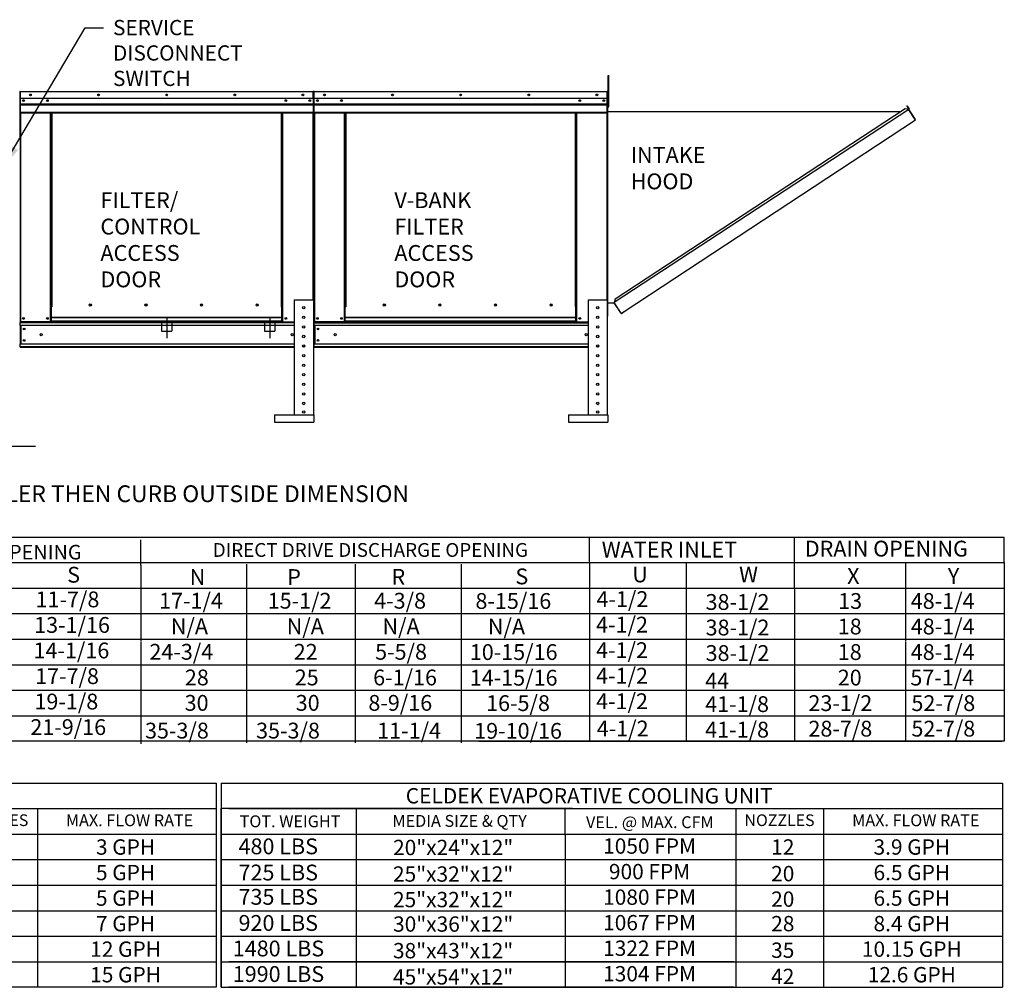
# Model space of a CAD drawing. Units: inches. Extents: x 0 to 1015, y -161 to 0.
# Drawn here: x 130 to 231, y -155 to -54 of the extents above; entities that cross this region are included whole.
import ezdxf
from ezdxf.enums import TextEntityAlignment as Align

# ---------------------------------------------------------------- set-up
doc = ezdxf.new("R2010")
doc.units = ezdxf.units.IN
doc.header["$LTSCALE"] = 4
doc.header["$MEASUREMENT"] = 0
doc.linetypes.add('CENTER2', pattern=[1.125, 0.75, -0.125, 0.125, -0.125])
doc.linetypes.add('DASHED', pattern=[0.75, 0.5, -0.25])
doc.dimstyles.new('MOD', dxfattribs={"dimscale": 1.5, "dimtxt": 1.2, "dimasz": 2, "dimexe": 1, "dimexo": 0.5, "dimgap": 1, "dimtad": 0, "dimtih": 1, "dimtoh": 1, "dimdec": 4, "dimzin": 0, "dimdsep": 46, "dimtxsty": 'Standard', "dimcen": 0.09, "dimadec": 0, "dimazin": 0, "dimtfac": 1, "dimtdec": 4, "dimtix": 1, "dimtofl": 0, "dimtmove": 0, "dimatfit": 3, "dimfxl": 0, "dimtolj": 1, "dimtzin": 0, "dimarcsym": 0})

# ---------------------------------------------------------------- blocks, each defined once
blk = doc.blocks.new('*D1')
at = {"color": 0, "lineweight": -2}
for p, q in [((104.81, -96.71), (104.81, -99.95)), ((125.16, -96.71), (125.16, -99.95)), ((101.81, -98.45), (98.81, -98.45)), ((128.16, -98.45), (131.16, -98.45))]:
    blk.add_line(p, q, dxfattribs=at)
at = {"color": 0}
for points in [[(101.81, -97.95), (101.81, -98.95), (104.81, -98.45)], [(128.16, -97.95), (128.16, -98.95), (125.16, -98.45)]]:
    blk.add_solid(points, dxfattribs=at)
at = {"layer": 'DEFPOINTS', "color": 0}
for p in [(104.81, -95.96), (125.16, -95.96), (125.16, -98.45)]:
    blk.add_point(p, dxfattribs=at)
at = {"color": 0, "insert": (114.99, -98.45), "char_height": 1.8, "attachment_point": 5}
blk.add_mtext('\\A1;DIM "J"', dxfattribs=at)

msp = doc.modelspace()

# ---------------------------------------------------------------- linework, layer by layer
at = {"color": 7, "linetype": 'Continuous'}
for p, q in [((190.46528, -60.05572, 0.00153), (190.54107, -60.05572, 0.00153)), ((190.46528, -60.41665, 0.00153), (190.46528, -60.05572, 0.00153)), ((190.54107, -60.41665, 0.00153), (190.54107, -60.05572, 0.00153)), ((190.46528, -63.30415, 0.00153), (190.46528, -60.41665, 0.00153)), ((190.46528, -60.41665, 0.00153), (190.54107, -60.41665, 0.00153)), ((190.54107, -63.30415, 0.00153), (190.54107, -60.41665, 0.00153)), ((129.5354, -61.76582, 0.00153), (129.5354, -66.6919, 0.00153)), ((129.56138, -61.76582, 0.00153), (129.5354, -61.76582, 0.00153)), ((129.56138, -61.76582, 0.00153), (129.56138, -66.6919, 0.00153)), ((129.58448, -61.76943, 0.00153), (129.56138, -61.76943, 0.00153)), ((129.58376, -61.74344, 0.00153), (129.58376, -61.71746, 0.00153)), ((129.58448, -61.71746, 0.00153), (129.58376, -61.71746, 0.00153)), ((129.58448, -61.74344, 0.00153), (129.58376, -61.74344, 0.00153)), ((129.58448, -61.71746, 0.00153), (159.90901, -61.71746, 0.00153)), ((129.58448, -61.72294, 0.00153), (129.58448, -61.71746, 0.00153)), ((129.58448, -61.72294, 0.00153), (129.58448, -61.76582, 0.00153)), ((159.90901, -61.76582, 0.00153), (129.58448, -61.76582, 0.00153)), ((129.58448, -62.43933, 0.00153), (129.58448, -61.76582, 0.00153)), ((159.90901, -61.72294, 0.00153), (159.90901, -61.71746, 0.00153)), ((159.90973, -61.71746, 0.00153), (159.90901, -61.71746, 0.00153)), ((159.90901, -61.76582, 0.00153), (159.90901, -61.72294, 0.00153)), ((159.90973, -61.74344, 0.00153), (159.90901, -61.74344, 0.00153)), ((159.90901, -62.43933, 0.00153), (159.90901, -61.76582, 0.00153)), ((159.93211, -61.76943, 0.00153), (159.90901, -61.76943, 0.00153)), ((159.90973, -61.74344, 0.00153), (159.90973, -61.71746, 0.00153)), ((159.93211, -66.6919, 0.00153), (159.93211, -61.76582, 0.00153)), ((159.93211, -61.76582, 0.00153), (159.9581, -61.76582, 0.00153)), ((159.9581, -66.6919, 0.00153), (159.9581, -61.76582, 0.00153)), ((159.97039, -61.76656, 0.00153), (159.97039, -66.69264, 0.00153)), ((159.99638, -61.76656, 0.00153), (159.97039, -61.76656, 0.00153)), ((159.99638, -61.76656, 0.00153), (159.99638, -66.69264, 0.00153)), ((160.01948, -61.77017, 0.00153), (159.99638, -61.77017, 0.00153)), ((160.01948, -61.71819, 0.00153), (160.01875, -61.71819, 0.00153)), ((160.01875, -61.74418, 0.00153), (160.01875, -61.71819, 0.00153)), ((160.01948, -61.74418, 0.00153), (160.01875, -61.74418, 0.00153)), ((160.01948, -61.71819, 0.00153), (190.344, -61.71819, 0.00153)), ((160.01948, -61.72368, 0.00153), (160.01948, -61.71819, 0.00153)), ((160.01948, -61.72368, 0.00153), (160.01948, -61.76656, 0.00153)), ((190.344, -61.76656, 0.00153), (160.01948, -61.76656, 0.00153)), ((160.01948, -62.44007, 0.00153), (160.01948, -61.76656, 0.00153)), ((190.34472, -61.71819, 0.00153), (190.344, -61.71819, 0.00153)), ((190.344, -61.72368, 0.00153), (190.344, -61.71819, 0.00153)), ((190.344, -61.76656, 0.00153), (190.344, -61.72368, 0.00153)), ((190.34472, -61.74418, 0.00153), (190.344, -61.74418, 0.00153)), ((190.344, -62.44007, 0.00153), (190.344, -61.76656, 0.00153)), ((190.3671, -61.77017, 0.00153), (190.344, -61.77017, 0.00153)), ((190.34472, -61.74418, 0.00153), (190.34472, -61.71819, 0.00153)), ((190.3671, -66.69264, 0.00153), (190.3671, -61.76656, 0.00153)), ((190.3671, -61.76656, 0.00153), (190.39309, -61.76656, 0.00153)), ((190.39309, -66.69264, 0.00153), (190.39309, -61.76656, 0.00153)), ((159.90901, -62.43933, 0.00153), (129.58448, -62.43933, 0.00153)), ((129.58737, -63.00283, 0.00153), (129.58737, -62.43933, 0.00153)), ((129.58737, -63.00283, 0.00153), (159.90612, -63.00283, 0.00153)), ((129.58737, -63.02512, 0.00153), (129.58737, -63.00283, 0.00153)), ((129.58737, -63.02512, 0.00153), (159.90612, -63.02512, 0.00153)), ((129.58737, -63.0588, 0.00153), (129.58737, -63.02512, 0.00153)), ((159.90612, -63.0588, 0.00153), (129.58737, -63.0588, 0.00153)), ((129.58737, -63.10698, 0.00153), (129.58737, -63.0588, 0.00153)), ((129.58737, -63.10698, 0.00153), (159.90612, -63.10698, 0.00153)), ((129.58737, -63.87416, 0.00153), (129.58737, -63.10698, 0.00153)), ((159.90612, -62.43933, 0.00153), (159.90612, -63.00283, 0.00153)), ((159.90612, -63.00283, 0.00153), (159.90612, -63.02512, 0.00153)), ((159.90612, -63.02512, 0.00153), (159.90612, -63.0588, 0.00153)), ((159.90612, -63.0588, 0.00153), (159.90612, -63.10698, 0.00153)), ((159.90612, -63.10698, 0.00153), (159.90612, -63.87416, 0.00153)), ((190.344, -62.44007, 0.00153), (160.01948, -62.44007, 0.00153)), ((160.02236, -63.00357, 0.00153), (160.02236, -62.44007, 0.00153)), ((160.02236, -63.00357, 0.00153), (190.34111, -63.00357, 0.00153)), ((160.02236, -63.02586, 0.00153), (160.02236, -63.00357, 0.00153)), ((160.02236, -63.02586, 0.00153), (190.34111, -63.02586, 0.00153)), ((160.02236, -63.05953, 0.00153), (160.02236, -63.02586, 0.00153)), ((190.34111, -63.05953, 0.00153), (160.02236, -63.05953, 0.00153)), ((160.02236, -63.10772, 0.00153), (160.02236, -63.05953, 0.00153)), ((160.02236, -63.10772, 0.00153), (190.34111, -63.10772, 0.00153)), ((160.02236, -63.8749, 0.00153), (160.02236, -63.10772, 0.00153)), ((190.34111, -62.44007, 0.00153), (190.34111, -63.00357, 0.00153)), ((190.34111, -63.00357, 0.00153), (190.34111, -63.02586, 0.00153)), ((190.34111, -63.02586, 0.00153), (190.34111, -63.05953, 0.00153)), ((190.34111, -63.05953, 0.00153), (190.34111, -63.10772, 0.00153)), ((190.34111, -63.10772, 0.00153), (190.34111, -63.8749, 0.00153)), ((190.46528, -62.49204, 0.00153), (190.39309, -62.49204, 0.00153)), ((221.37466, -63.21208, 0.00153), (221.39325, -63.19986, 0.00153)), ((221.39325, -63.19986, 0.00153), (221.61191, -63.53235, 0.00153)), ((129.58737, -63.87416, 0.00153), (159.90612, -63.87416, 0.00153)), ((129.58737, -63.87416, 0.00153), (129.58737, -63.92253, 0.00153)), ((129.58737, -63.92253, 0.00153), (159.90612, -63.92253, 0.00153)), ((129.60975, -63.92253, 0.00153), (129.60975, -85.59131, 0.00153)), ((132.71634, -84.03855, 0.00153), (132.71634, -63.92253, 0.00153)), ((132.7647, -84.03855, 0.00153), (132.7647, -63.92253, 0.00153)), ((132.78708, -84.03855, 0.00153), (132.78708, -63.92253, 0.00153)), ((132.80982, -63.92253, 0.00153), (132.80982, -84.03855, 0.00153)), ((132.85819, -63.92253, 0.00153), (132.85819, -84.03855, 0.00153)), ((156.6353, -84.03855, 0.00153), (156.6353, -63.92253, 0.00153)), ((156.68367, -84.03855, 0.00153), (156.68367, -63.92253, 0.00153)), ((156.70641, -84.03855, 0.00153), (156.70641, -63.92253, 0.00153)), ((156.72879, -84.03855, 0.00153), (156.72879, -63.92253, 0.00153)), ((156.77715, -84.03855, 0.00153), (156.77715, -63.92253, 0.00153)), ((159.88374, -63.92253, 0.00153), (159.88374, -83.29417, 0.00153)), ((159.90612, -63.92253, 0.00153), (159.90612, -63.87416, 0.00153)), ((159.98034, -63.21318, 0.00153), (159.9581, -63.21318, 0.00153)), ((160.02236, -63.8749, 0.00153), (190.34111, -63.8749, 0.00153)), ((160.02236, -63.8749, 0.00153), (160.02236, -63.92326, 0.00153)), ((160.02236, -63.92326, 0.00153), (190.34111, -63.92326, 0.00153)), ((160.04474, -63.92326, 0.00153), (160.04474, -85.59204, 0.00153)), ((163.15133, -84.03929, 0.00153), (163.15133, -63.92326, 0.00153)), ((163.1997, -84.03929, 0.00153), (163.1997, -63.92326, 0.00153)), ((163.22207, -84.03929, 0.00153), (163.22207, -63.92326, 0.00153)), ((163.24481, -63.92326, 0.00153), (163.24481, -84.03929, 0.00153)), ((163.29318, -63.92326, 0.00153), (163.29318, -84.03929, 0.00153)), ((187.0703, -84.03929, 0.00153), (187.0703, -63.92326, 0.00153)), ((187.11866, -84.03929, 0.00153), (187.11866, -63.92326, 0.00153)), ((187.1414, -84.03929, 0.00153), (187.1414, -63.92326, 0.00153)), ((187.16378, -84.03929, 0.00153), (187.16378, -63.92326, 0.00153)), ((187.21215, -84.03929, 0.00153), (187.21215, -63.92326, 0.00153)), ((190.31873, -63.92326, 0.00153), (190.31873, -83.29491, 0.00153)), ((190.34111, -63.92326, 0.00153), (190.34111, -63.8749, 0.00153)), ((190.39309, -84.99781, 0.00153), (190.39309, -63.21392, 0.00153)), ((190.39309, -63.21392, 0.00153), (190.46528, -63.21392, 0.00153)), ((190.41533, -63.21392, 0.00153), (190.39309, -63.21392, 0.00153)), ((190.41533, -84.99781, 0.00153), (190.41533, -63.21392, 0.00153)), ((190.41533, -63.8111, 0.00153), (220.7411, -63.8096, 0.00153)), ((190.46528, -63.30415, 0.00153), (190.54107, -63.30415, 0.00153)), ((221.57171, -63.58444, 0.00153), (191.09356, -83.59061, 0.00153)), ((221.20172, -63.50725, 0.00153), (191.1699, -83.22044, 0.00153)), ((221.57171, -63.58444, 0.00153), (221.20172, -63.50725, 0.00153)), ((221.56934, -63.50811, 0.00153), (221.37466, -63.21208, 0.00153)), ((221.37466, -63.21208, 0.00153), (221.59332, -63.54457, 0.00153)), ((221.58784, -63.5711, 0.00153), (221.57171, -63.58444, 0.00153)), ((221.59442, -63.61905, 0.00153), (221.57171, -63.58444, 0.00153)), ((221.57171, -63.58444, 0.00153), (221.57171, -63.58444, 0.00153)), ((221.60006, -63.58969, 0.00153), (221.58266, -63.60113, 0.00153)), ((221.58784, -63.5711, 0.00153), (221.60006, -63.58969, 0.00153)), ((221.59332, -63.54457, 0.00153), (221.61191, -63.53235, 0.00153)), ((221.60494, -63.63507, 0.00153), (221.59442, -63.61905, 0.00153)), ((221.60494, -63.63507, 0.00153), (221.60494, -63.63507, 0.00153)), ((221.60494, -63.63507, 0.00153), (222.25887, -64.63129, 0.00153)), ((222.26057, -64.63055, 0.00153), (221.60494, -63.63507, 0.00153)), ((192.10713, -84.50969, 0.00153), (222.28159, -64.6659, 0.00153)), ((222.26057, -64.63055, 0.00153), (222.25887, -64.63129, 0.00153)), ((222.28159, -64.6659, 0.00153), (222.25887, -64.63129, 0.00153)), ((222.2711, -64.64655, 0.00153), (222.26057, -64.63055, 0.00153)), ((222.2711, -64.64655, 0.00153), (222.28159, -64.6659, 0.00153)), ((222.2711, -64.64655, 0.00153), (222.2711, -64.64655, 0.00153)), ((129.56138, -66.6919, 0.00153), (129.5354, -66.6919, 0.00153)), ((129.56138, -66.6919, 0.00153), (129.56138, -85.59131, 0.00153)), ((159.93211, -66.6919, 0.00153), (159.93211, -85.59131, 0.00153)), ((159.93211, -66.6919, 0.00153), (159.9581, -66.6919, 0.00153)), ((159.99638, -66.69264, 0.00153), (159.97039, -66.69264, 0.00153)), ((159.99638, -66.69264, 0.00153), (159.99638, -85.59204, 0.00153)), ((190.3671, -66.69264, 0.00153), (190.3671, -85.59204, 0.00153)), ((190.3671, -66.69264, 0.00153), (190.39309, -66.69264, 0.00153)), ((157.94962, -83.29417, 0.00153), (157.94962, -95.21594, 0.00153)), ((157.94962, -83.29417, 0.00153), (159.93211, -83.29417, 0.00153)), ((159.93211, -83.29417, 0.00153), (159.93211, -95.21594, 0.00153)), ((188.38461, -83.29491, 0.00153), (188.38461, -95.21668, 0.00153)), ((188.38461, -83.29491, 0.00153), (190.3671, -83.29491, 0.00153)), ((190.3671, -83.29491, 0.00153), (190.3671, -95.21668, 0.00153)), ((191.1699, -83.22044, 0.00153), (191.0855, -83.62971, 0.00153)), ((191.78073, -84.63746, 0.00153), (191.09356, -83.59061, 0.00153)), ((132.71634, -85.59131, 0.00153), (132.71634, -84.03855, 0.00153)), ((132.80982, -85.11774, 0.00153), (132.80982, -84.03855, 0.00153)), ((136.95028, -83.86941, 0.00153), (136.95028, -83.81896, 0.00153)), ((156.68367, -84.03855, 0.00153), (156.6353, -84.03855, 0.00153)), ((156.68367, -84.03855, 0.00153), (156.72879, -84.03855, 0.00153)), ((156.68367, -85.11774, 0.00153), (156.68367, -84.03855, 0.00153)), ((156.68367, -84.06454, 0.00153), (156.77715, -84.06454, 0.00153)), ((156.77715, -84.11291, 0.00153), (156.68367, -84.11291, 0.00153)), ((156.72879, -84.03855, 0.00153), (156.77715, -84.03855, 0.00153)), ((156.77715, -85.59131, 0.00153), (156.77715, -84.03855, 0.00153)), ((163.15133, -85.59204, 0.00153), (163.15133, -84.03929, 0.00153)), ((163.24481, -85.11848, 0.00153), (163.24481, -84.03929, 0.00153)), ((167.38528, -83.87015, 0.00153), (167.38528, -83.8197, 0.00153)), ((187.11866, -84.03929, 0.00153), (187.0703, -84.03929, 0.00153)), ((187.11866, -85.11848, 0.00153), (187.11866, -84.03929, 0.00153)), ((187.11866, -84.03929, 0.00153), (187.16378, -84.03929, 0.00153)), ((187.11866, -84.06528, 0.00153), (187.21215, -84.06528, 0.00153)), ((187.21215, -84.11364, 0.00153), (187.11866, -84.11364, 0.00153)), ((187.16378, -84.03929, 0.00153), (187.21215, -84.03929, 0.00153)), ((187.21215, -85.59204, 0.00153), (187.21215, -84.03929, 0.00153)), ((190.41533, -83.62971, 0.00153), (191.09357, -83.62971, 0.00153)), ((191.79302, -84.69332, 0.00153), (191.09357, -83.62971, 0.00153)), ((191.83814, -84.68658, 0.00153), (192.10713, -84.50969, 0.00153)), ((191.85036, -84.70517, 0.00153), (192.11935, -84.52827, 0.00153)), ((192.10713, -84.50969, 0.00153), (192.11935, -84.52827, 0.00153)), ((129.56138, -85.59131, 0.00153), (129.60975, -85.59131, 0.00153)), ((129.58737, -85.59131, 0.00153), (129.58737, -85.66782, 0.00153)), ((132.71634, -85.59131, 0.00153), (129.60975, -85.59131, 0.00153)), ((132.80982, -85.54294, 0.00153), (132.71634, -85.54294, 0.00153)), ((132.80982, -85.59131, 0.00153), (132.71634, -85.59131, 0.00153)), ((156.68367, -85.11774, 0.00153), (132.80982, -85.11774, 0.00153)), ((132.80982, -85.11774, 0.00153), (132.80982, -85.13212, 0.00153)), ((132.80982, -85.13212, 0.00153), (156.68367, -85.13212, 0.00153)), ((132.80982, -85.51185, 0.00153), (132.80982, -85.13212, 0.00153)), ((156.68367, -85.51185, 0.00153), (132.80982, -85.51185, 0.00153)), ((132.80982, -85.59131, 0.00153), (132.80982, -85.51185, 0.00153)), ((132.80982, -85.59131, 0.00153), (156.68367, -85.59131, 0.00153)), ((156.68367, -85.13212, 0.00153), (156.68367, -85.11774, 0.00153)), ((156.68367, -85.51185, 0.00153), (156.68367, -85.13212, 0.00153)), ((156.68367, -85.51185, 0.00153), (156.68367, -85.59131, 0.00153)), ((156.77715, -85.54294, 0.00153), (156.68367, -85.54294, 0.00153)), ((156.77715, -85.59131, 0.00153), (156.68367, -85.59131, 0.00153)), ((156.77715, -85.59131, 0.00153), (157.94962, -85.59131, 0.00153)), ((159.99638, -85.59204, 0.00153), (160.04474, -85.59204, 0.00153)), ((160.02236, -85.59204, 0.00153), (160.02236, -85.66856, 0.00153)), ((163.15133, -85.59204, 0.00153), (160.04474, -85.59204, 0.00153)), ((163.24481, -85.54368, 0.00153), (163.15133, -85.54368, 0.00153)), ((163.24481, -85.59204, 0.00153), (163.15133, -85.59204, 0.00153)), ((187.11866, -85.11848, 0.00153), (163.24481, -85.11848, 0.00153)), ((163.24481, -85.11848, 0.00153), (163.24481, -85.13286, 0.00153)), ((163.24481, -85.13286, 0.00153), (187.11866, -85.13286, 0.00153)), ((163.24481, -85.51259, 0.00153), (163.24481, -85.13286, 0.00153)), ((187.11866, -85.51259, 0.00153), (163.24481, -85.51259, 0.00153)), ((163.24481, -85.59204, 0.00153), (163.24481, -85.51259, 0.00153)), ((163.24481, -85.59204, 0.00153), (187.11866, -85.59204, 0.00153)), ((187.11866, -85.13286, 0.00153), (187.11866, -85.11848, 0.00153)), ((187.11866, -85.51259, 0.00153), (187.11866, -85.13286, 0.00153)), ((187.11866, -85.51259, 0.00153), (187.11866, -85.59204, 0.00153)), ((187.21215, -85.54368, 0.00153), (187.11866, -85.54368, 0.00153)), ((187.21215, -85.59204, 0.00153), (187.11866, -85.59204, 0.00153)), ((187.21215, -85.59204, 0.00153), (188.38461, -85.59204, 0.00153)), ((190.41533, -84.99781, 0.00153), (190.39309, -84.99781, 0.00153)), ((191.78073, -84.63746, 0.00153), (191.80345, -84.67207, 0.00153)), ((191.79302, -84.69332, 0.00153), (191.81161, -84.6811, 0.00153)), ((191.81161, -84.6811, 0.00153), (191.80345, -84.67207, 0.00153)), ((191.83814, -84.68658, 0.00153), (191.85036, -84.70517, 0.00153)), ((129.58737, -85.66782, 0.00153), (157.94962, -85.66782, 0.00153)), ((129.58737, -85.95224, 0.00153), (129.58737, -85.66782, 0.00153)), ((129.58737, -85.95224, 0.00153), (129.58737, -87.87821, 0.00153)), ((157.94962, -85.95224, 0.00153), (129.58737, -85.95224, 0.00153)), ((129.64151, -85.95224, 0.00153), (129.64151, -87.87821, 0.00153)), ((129.66389, -85.95224, 0.00153), (129.66389, -87.87821, 0.00153)), ((160.02236, -85.66856, 0.00153), (188.38461, -85.66856, 0.00153)), ((160.02236, -85.95298, 0.00153), (160.02236, -85.66856, 0.00153)), ((188.38461, -85.95298, 0.00153), (160.02236, -85.95298, 0.00153)), ((160.02236, -85.95298, 0.00153), (160.02236, -87.87894, 0.00153)), ((160.0765, -85.95298, 0.00153), (160.0765, -87.87894, 0.00153)), ((160.09888, -85.95298, 0.00153), (160.09888, -87.87894, 0.00153)), ((157.94962, -87.87821, 0.00153), (129.58737, -87.87821, 0.00153)), ((129.58737, -88.16262, 0.00153), (129.58737, -87.87821, 0.00153)), ((157.94962, -88.16262, 0.00153), (129.58737, -88.16262, 0.00153)), ((129.58737, -88.16262, 0.00153), (129.58737, -88.23914, 0.00153)), ((157.94962, -88.23914, 0.00153), (129.58737, -88.23914, 0.00153)), ((159.04237, -88.16262, 0.00153), (158.83936, -88.16262, 0.00153)), ((160.02236, -88.16336, 0.00153), (160.02236, -87.87894, 0.00153)), ((188.38461, -87.87894, 0.00153), (160.02236, -87.87894, 0.00153)), ((188.38461, -88.16336, 0.00153), (160.02236, -88.16336, 0.00153)), ((160.02236, -88.16336, 0.00153), (160.02236, -88.23988, 0.00153)), ((188.38461, -88.23988, 0.00153), (160.02236, -88.23988, 0.00153)), ((189.47736, -88.16336, 0.00153), (189.27435, -88.16336, 0.00153)), ((155.9027, -95.21594, 0.00153), (159.99158, -95.21594, 0.00153)), ((155.9027, -95.21594, 0.00153), (155.9027, -95.95938, 0.00153)), ((159.99158, -95.21594, 0.00153), (159.99158, -95.95938, 0.00153)), ((186.33769, -95.21668, 0.00153), (190.42657, -95.21668, 0.00153)), ((186.33769, -95.21668, 0.00153), (186.33769, -95.96012, 0.00153)), ((190.42657, -95.21668, 0.00153), (190.42657, -95.96012, 0.00153)), ((155.9027, -95.95938, 0.00153), (159.99158, -95.95938, 0.00153)), ((186.33769, -95.96012, 0.00153), (190.42657, -95.96012, 0.00153))]:
    msp.add_line(p, q, dxfattribs=at)
for p, q in [((132.85819, -84.03855, 0.00153), (132.71634, -84.03855, 0.00153)), ((132.71634, -84.05971, 0.00153), (132.80982, -84.05971, 0.00153)), ((132.71634, -84.12555, 0.00153), (132.80982, -84.12555, 0.00153)), ((163.29318, -84.03929, 0.00153), (163.15133, -84.03929, 0.00153)), ((163.15133, -84.06045, 0.00153), (163.24481, -84.06045, 0.00153)), ((163.15133, -84.12629, 0.00153), (163.24481, -84.12629, 0.00153)), ((231.28401, -133.3542, 0.00153), (231.28401, -154.51545, 0.00153)), ((203.66261, -135.99936, 0.00153), (203.66261, -154.51545, 0.00153)), ((212.76554, -135.99936, 0.00153), (212.76554, -154.51545, 0.00153))]:
    msp.add_line(p, q)
at = {"linetype": 'DASHED'}
for p, q in [((144.21645, -85.5048, 0.00153), (144.21645, -86.5654, 0.00153)), ((145.27705, -85.5048, 0.00153), (145.27705, -86.5654, 0.00153)), ((154.89276, -85.5048, 0.00153), (154.89276, -86.5654, 0.00153)), ((155.95336, -85.5048, 0.00153), (155.95336, -86.5654, 0.00153))]:
    msp.add_line(p, q, dxfattribs=at)
at = {"linetype": 'CENTER2'}
for p, q in [((144.74675, -85.11958, 0.00153), (144.74675, -87.27987, 0.00153)), ((155.42306, -85.11958, 0.00153), (155.42306, -87.27987, 0.00153))]:
    msp.add_line(p, q, dxfattribs=at)
at = {"color": 7, "linetype": 'DASHED'}
for p, q in [((144.21645, -86.5654, 0.00153), (145.27705, -86.5654, 0.00153)), ((154.89276, -86.5654, 0.00153), (155.95336, -86.5654, 0.00153))]:
    msp.add_line(p, q, dxfattribs=at)
at = {"color": 7}
for p, q in [((62.76334, -107.86987, 0.00153), (202.28624, -107.86987, 0.00153)), ((152.086, -107.86987, 0.00153), (231.4719, -107.86987, 0.00153)), ((187.22235, -107.86987, 0.00153), (188.51715, -107.86987, 0.00153)), ((188.51715, -110.51503, 0.00153), (188.51715, -107.86987, 0.00153)), ((209.76537, -110.51503, 0.00153), (209.76537, -107.86987, 0.00153)), ((231.4719, -110.51503, 0.00153), (231.4719, -107.86987, 0.00153)), ((142.07907, -110.79517), (142.07907, -108.15001)), ((16.14707, -110.51503, 0.00153), (202.28624, -110.51503, 0.00153)), ((142.07907, -110.79517), (142.07907, -113.44032)), ((152.086, -110.51503, 0.00153), (231.4719, -110.51503, 0.00153)), ((152.99883, -110.68332), (152.99883, -129.18477)), ((164.27075, -110.68332), (164.27075, -129.18477)), ((175.24218, -110.68332), (175.24218, -129.18477)), ((188.51715, -110.51503, 0.00153), (188.51715, -113.16018, 0.00153)), ((198.53717, -110.51503, 0.00153), (198.53717, -113.16018, 0.00153)), ((209.76537, -113.16018, 0.00153), (209.76537, -110.51503, 0.00153)), ((221.23857, -110.51503, 0.00153), (221.23857, -113.16018, 0.00153)), ((231.4719, -110.51503, 0.00153), (231.4719, -113.16018, 0.00153)), ((16.14707, -113.16018, 0.00153), (227.27346, -113.16018, 0.00153)), ((142.07907, -113.44032), (142.07907, -116.08548)), ((177.07321, -113.16018, 0.00153), (231.4719, -113.16018, 0.00153)), ((188.51715, -113.16018, 0.00153), (188.51715, -115.80534, 0.00153)), ((198.53717, -113.16018, 0.00153), (198.53717, -115.80534, 0.00153)), ((209.76537, -113.16018, 0.00153), (209.76537, -129.03112, 0.00153)), ((221.23857, -113.16018, 0.00153), (221.23857, -115.80534, 0.00153)), ((231.4719, -113.16018, 0.00153), (231.4719, -115.80534, 0.00153)), ((16.14707, -115.80534, 0.00153), (227.27346, -115.80534, 0.00153)), ((142.07907, -116.08548), (142.08009, -118.67631)), ((177.07321, -115.80534, 0.00153), (231.4719, -115.80534, 0.00153)), ((188.51715, -115.80534, 0.00153), (188.51816, -118.39617, 0.00153)), ((198.53717, -115.80534, 0.00153), (198.53818, -118.39617, 0.00153)), ((221.23857, -115.80534, 0.00153), (221.23959, -118.69526, 0.00153)), ((231.4719, -115.80534, 0.00153), (231.47292, -118.39617, 0.00153)), ((17.01934, -118.4505, 0.00153), (231.4719, -118.4505, 0.00153)), ((142.07907, -118.73063), (142.07907, -121.37579)), ((188.51715, -118.4505, 0.00153), (188.51715, -121.09565, 0.00153)), ((198.53717, -118.4505, 0.00153), (198.53717, -121.09565, 0.00153)), ((221.23857, -118.74958, 0.00153), (221.23857, -121.39474, 0.00153)), ((231.4719, -118.4505, 0.00153), (231.4719, -121.09565, 0.00153)), ((16.14707, -121.09565, 0.00153), (231.4719, -121.09565, 0.00153)), ((188.51715, -121.09565, 0.00153), (188.51715, -123.74081, 0.00153)), ((198.53717, -121.09565, 0.00153), (198.53717, -123.74081, 0.00153)), ((231.4719, -121.09565, 0.00153), (231.4719, -123.74081, 0.00153)), ((142.07907, -121.37579), (142.07907, -124.02095)), ((221.23857, -121.39474, 0.00153), (221.23857, -129.03112, 0.00153)), ((16.14707, -123.74081, 0.00153), (231.4719, -123.74081, 0.00153)), ((142.07907, -124.02095), (142.07907, -126.6661)), ((188.51715, -123.74081, 0.00153), (188.51715, -129.03112, 0.00153)), ((198.53717, -123.74081, 0.00153), (198.53717, -129.03112, 0.00153)), ((231.4719, -123.74081, 0.00153), (231.4719, -129.03112, 0.00153)), ((16.14707, -126.38596, 0.00153), (231.4719, -126.38596, 0.00153)), ((142.07907, -126.6661), (142.07907, -129.31126)), ((231.4719, -129.03112, 0.00153), (0.26046, -129.03112, 0.00153)), ((177.07321, -129.03112, 0.00153), (231.20212, -129.03112, 0.00153)), ((68.99286, -133.3542, 0.00153), (149.87765, -133.3542, 0.00153)), ((149.87765, -133.3542, 0.00153), (149.87765, -154.51545, 0.00153)), ((150.39923, -133.3542, 0.00153), (231.28401, -133.3542, 0.00153)), ((150.39923, -133.3542, 0.00153), (150.39923, -135.99936, 0.00153)), ((69.7638, -135.99936, 0.00153), (149.87765, -135.99936, 0.00153)), ((131.35917, -135.99936, 0.00153), (131.35917, -154.51545, 0.00153)), ((150.39923, -154.51545, 0.00153), (150.39923, -135.99936, 0.00153)), ((186.77734, -135.99936, 0.00153), (150.39923, -135.99936, 0.00153)), ((150.39923, -135.99936, 0.00153), (150.39923, -138.64452, 0.00153)), ((150.39923, -135.99936, 0.00153), (150.39923, -138.64452, 0.00153)), ((150.39923, -135.99936, 0.00153), (150.39923, -138.64452, 0.00153)), ((151.17016, -135.99936, 0.00153), (203.46704, -135.99936, 0.00153)), ((164.40593, -138.64452, 0.00153), (164.40593, -135.99936, 0.00153)), ((172.08188, -135.99936, 0.00153), (231.28401, -135.99936, 0.00153)), ((186.01209, -138.64452, 0.00153), (186.01209, -135.99936, 0.00153)), ((68.99286, -138.64452, 0.00153), (149.87765, -138.64452, 0.00153)), ((150.39923, -138.64452, 0.00153), (231.28401, -138.64452, 0.00153)), ((150.39923, -138.64452, 0.00153), (150.39923, -141.28967, 0.00153)), ((150.39923, -138.64452, 0.00153), (150.39923, -141.28967, 0.00153)), ((150.39923, -138.64452, 0.00153), (150.39923, -141.28967, 0.00153)), ((151.17016, -138.64452, 0.00153), (203.46704, -138.64452, 0.00153)), ((158.1135, -138.64452, 0.00153), (163.36698, -138.64452, 0.00153)), ((164.40593, -154.51545, 0.00153), (164.40593, -138.64452, 0.00153)), ((186.01209, -138.64452, 0.00153), (186.01209, -154.51545, 0.00153)), ((68.99286, -141.28967, 0.00153), (149.87765, -141.28967, 0.00153)), ((150.39923, -141.28967, 0.00153), (231.28401, -141.28967, 0.00153)), ((150.39923, -141.28967, 0.00153), (150.39923, -143.93483, 0.00153)), ((150.39923, -141.28967, 0.00153), (150.39923, -143.93483, 0.00153)), ((151.17016, -141.28967, 0.00153), (203.46704, -141.28967, 0.00153)), ((158.1135, -141.28967, 0.00153), (163.36698, -141.28967, 0.00153)), ((68.99286, -143.93483, 0.00153), (149.87765, -143.93483, 0.00153)), ((150.39923, -143.93483, 0.00153), (231.28401, -143.93483, 0.00153)), ((150.39923, -143.93483, 0.00153), (150.39923, -146.57998, 0.00153)), ((150.39923, -143.93483, 0.00153), (150.39923, -146.57998, 0.00153)), ((154.59866, -143.93483, 0.00153), (163.87235, -143.93483, 0.00153)), ((68.99286, -146.57998, 0.00153), (149.87765, -146.57998, 0.00153)), ((150.39923, -146.57998, 0.00153), (231.28401, -146.57998, 0.00153)), ((150.39923, -146.57998, 0.00153), (150.39923, -149.22514, 0.00153)), ((150.39923, -146.57998, 0.00153), (150.39923, -149.22514, 0.00153)), ((150.39923, -146.57998, 0.00153), (203.66261, -146.57998, 0.00153)), ((151.17016, -146.57998, 0.00153), (203.46704, -146.57998, 0.00153)), ((158.41751, -146.57998, 0.00153), (163.36698, -146.57998, 0.00153)), ((68.99286, -149.22514, 0.00153), (149.87765, -149.22514, 0.00153)), ((150.39153, -149.22514, 0.00153), (150.39153, -154.51545, 0.00153)), ((150.39923, -149.22514, 0.00153), (231.28401, -149.22514, 0.00153)), ((150.39923, -149.22514, 0.00153), (150.39923, -154.51545, 0.00153)), ((150.39923, -149.22514, 0.00153), (150.39923, -154.51545, 0.00153)), ((151.17016, -149.22514, 0.00153), (203.46704, -149.22514, 0.00153)), ((158.41751, -149.22514, 0.00153), (163.36698, -149.22514, 0.00153)), ((69.00435, -151.8703, 0.00153), (149.87765, -151.8703, 0.00153)), ((150.41072, -151.8703, 0.00153), (231.28401, -151.8703, 0.00153)), ((203.46704, -151.8703, 0.00153), (151.17016, -151.8703, 0.00153)), ((149.87765, -154.51545, 0.00153), (122.25624, -154.51545, 0.00153)), ((150.39923, -154.51545, 0.00153), (231.28401, -154.51545, 0.00153)), ((203.46704, -154.51545, 0.00153), (151.17016, -154.51545, 0.00153))]:
    msp.add_line(p, q, dxfattribs=at)
at = {"color": 7, "linetype": 'Continuous'}
for centre, radius in [((130.6442, -62.07839, 0.00153), 0.09023), ((130.6442, -62.07839, 0.00153), 0.04692), ((137.69547, -62.07839, 0.00153), 0.09023), ((137.69547, -62.07839, 0.00153), 0.04692), ((144.74675, -62.07839, 0.00153), 0.09023), ((144.74675, -62.07839, 0.00153), 0.04692), ((151.79802, -62.07839, 0.00153), 0.09023), ((151.79802, -62.07839, 0.00153), 0.04692), ((158.8493, -62.07839, 0.00153), 0.09023), ((158.8493, -62.07839, 0.00153), 0.04692), ((161.07919, -62.07913, 0.00153), 0.09023), ((161.07919, -62.07913, 0.00153), 0.04692), ((168.13046, -62.07913, 0.00153), 0.09023), ((168.13046, -62.07913, 0.00153), 0.04692), ((175.18174, -62.07913, 0.00153), 0.09023), ((175.18174, -62.07913, 0.00153), 0.04692), ((182.23301, -62.07913, 0.00153), 0.09023), ((182.23301, -62.07913, 0.00153), 0.04692), ((189.28429, -62.07913, 0.00153), 0.09023), ((189.28429, -62.07913, 0.00153), 0.04692), ((129.92232, -62.6624, 0.00153), 0.09023), ((129.92232, -62.6624, 0.00153), 0.04692), ((132.40377, -62.6624, 0.00153), 0.09023), ((132.40377, -62.6624, 0.00153), 0.04692), ((157.08972, -62.6624, 0.00153), 0.09023), ((157.08972, -62.6624, 0.00153), 0.04692), ((159.57117, -62.6624, 0.00153), 0.09023), ((159.57117, -62.6624, 0.00153), 0.04692), ((160.35731, -62.66314, 0.00153), 0.09023), ((160.35731, -62.66314, 0.00153), 0.04692), ((162.83876, -62.66314, 0.00153), 0.09023), ((162.83876, -62.66314, 0.00153), 0.04692), ((187.52472, -62.66314, 0.00153), 0.09023), ((187.52472, -62.66314, 0.00153), 0.04692), ((190.00616, -62.66314, 0.00153), 0.09023), ((190.00616, -62.66314, 0.00153), 0.04692), ((136.84137, -83.84419, 0.00153), 0.1118), ((142.59989, -83.84419, 0.00153), 0.1118), ((148.35842, -83.84419, 0.00153), 0.1118), ((154.11694, -83.84419, 0.00153), 0.1118), ((158.94086, -84.12659, 0.00153), 0.12391), ((167.27636, -83.84492, 0.00153), 0.1118), ((173.03489, -83.84492, 0.00153), 0.1118), ((178.79341, -83.84492, 0.00153), 0.1118), ((184.55193, -83.84492, 0.00153), 0.1118), ((189.37586, -84.12733, 0.00153), 0.12391), ((129.92232, -85.23037, 0.00153), 0.09023), ((129.92232, -85.23037, 0.00153), 0.04692), ((132.40377, -85.23037, 0.00153), 0.09023), ((132.40377, -85.23037, 0.00153), 0.04692), ((157.08972, -85.23037, 0.00153), 0.09023), ((157.08972, -85.23037, 0.00153), 0.04692), ((158.94086, -85.11783, 0.00153), 0.12391), ((160.35731, -85.23111, 0.00153), 0.09023), ((160.35731, -85.23111, 0.00153), 0.04692), ((162.83876, -85.23111, 0.00153), 0.09023), ((162.83876, -85.23111, 0.00153), 0.04692), ((187.52472, -85.23111, 0.00153), 0.09023), ((187.52472, -85.23111, 0.00153), 0.04692), ((189.37586, -85.11857, 0.00153), 0.12391), ((129.98476, -86.32148, 0.00153), 0.09023), ((129.98476, -86.32148, 0.00153), 0.04692), ((158.94086, -86.10908, 0.00153), 0.12391), ((160.41975, -86.32222, 0.00153), 0.09023), ((160.41975, -86.32222, 0.00153), 0.04692), ((189.37586, -86.10982, 0.00153), 0.12391), ((129.98476, -87.50897, 0.00153), 0.09023), ((129.98476, -87.50897, 0.00153), 0.04692), ((131.753, -86.91522, 0.00153), 0.11279), ((157.7405, -86.91522, 0.00153), 0.11279), ((158.94086, -87.10032, 0.00153), 0.12391), ((160.41975, -87.50971, 0.00153), 0.09023), ((160.41975, -87.50971, 0.00153), 0.04692), ((162.18799, -86.91596, 0.00153), 0.11279), ((188.17549, -86.91596, 0.00153), 0.11279), ((189.37586, -87.10106, 0.00153), 0.12391), ((158.94086, -88.09157, 0.00153), 0.12391), ((189.37586, -88.09231, 0.00153), 0.12391), ((158.94086, -89.08281, 0.00153), 0.12391), ((189.37586, -89.08355, 0.00153), 0.12391), ((158.94086, -90.07405, 0.00153), 0.12391), ((189.37586, -90.07479, 0.00153), 0.12391), ((158.94086, -91.0653, 0.00153), 0.12391), ((189.37586, -91.06604, 0.00153), 0.12391), ((158.94086, -92.05654, 0.00153), 0.12391), ((189.37586, -92.05728, 0.00153), 0.12391), ((158.94086, -93.04779, 0.00153), 0.12391), ((189.37586, -93.04852, 0.00153), 0.12391), ((158.94086, -94.03903, 0.00153), 0.12391), ((158.94086, -94.90866, 0.00153), 0.12391), ((189.37586, -94.03977, 0.00153), 0.12391), ((189.37586, -94.9094, 0.00153), 0.12391)]:
    msp.add_circle(centre, radius, dxfattribs=at)
for centre, radius, start, end in [((129.58376, -61.76582, 0.00153), 0.04837, 90, 180), ((129.58376, -61.76582, 0.00153), 0.02238, 90, 180), ((159.90973, -61.76582, 0.00153), 0.04837, 0, 90), ((159.90973, -61.76582, 0.00153), 0.02238, 0, 90), ((160.01875, -61.76656, 0.00153), 0.04837, 90, 180), ((160.01875, -61.76656, 0.00153), 0.02238, 90, 180), ((190.34472, -61.76656, 0.00153), 0.04837, 0, 90), ((190.34472, -61.76656, 0.00153), 0.02238, 0, 90), ((220.40472, -64.11857, 0.00153), 0.07724, 105.8737604, 140.6888506), ((221.57732, -63.5551, 0.00153), 0.01916, 303.33, 33.33), ((221.57732, -63.5551, 0.00153), 0.0414, 303.33, 33.33), ((129.58376, -66.6919, 0.00153), 0.04837, 180, 242.4393969), ((159.90973, -66.6919, 0.00153), 0.04837, 297.5606031, 0), ((160.01875, -66.69264, 0.00153), 0.04837, 180, 242.4393969), ((190.34472, -66.69264, 0.00153), 0.04837, 297.5606031, 0), ((136.92947, -83.84419, 0.00153), 0.05813, 82.3810088, 180), ((136.92947, -83.84419, 0.00153), 0.05813, 180, 277.6189911), ((142.68799, -83.84419, 0.00153), 0.05813, 82.3810085, 180), ((142.68799, -83.84419, 0.00153), 0.05813, 180, 277.6189914), ((148.44651, -83.84419, 0.00153), 0.05813, 82.3810088, 180), ((148.44651, -83.84419, 0.00153), 0.05813, 180, 277.6189912), ((154.20504, -83.84419, 0.00153), 0.05813, 82.3810091, 180), ((154.20504, -83.84419, 0.00153), 0.05813, 180, 277.6189909), ((167.36446, -83.84492, 0.00153), 0.05813, 82.3810088, 180), ((167.36446, -83.84492, 0.00153), 0.05813, 180, 277.6189911), ((173.12298, -83.84492, 0.00153), 0.05813, 82.3810085, 180), ((173.12298, -83.84492, 0.00153), 0.05813, 180, 277.6189914), ((178.88151, -83.84492, 0.00153), 0.05813, 82.3810088, 180), ((178.88151, -83.84492, 0.00153), 0.05813, 180, 277.6189912), ((184.64003, -83.84492, 0.00153), 0.05813, 82.3810091, 180), ((184.64003, -83.84492, 0.00153), 0.05813, 180, 277.6189909), ((191.82761, -84.67058, 0.00153), 0.0414, 213.3298251, 303.3298251), ((191.82761, -84.67058, 0.00153), 0.01916, 213.3298251, 303.3298251)]:
    msp.add_arc(centre, radius, start, end, dxfattribs=at)

# ---------------------------------------------------------------- texts
for s, height, p in [('SERVICE ', 1.578937, (139.19365, -55.89089, 0.00153)), ('DISCONNECT ', 1.5789375, (139.19365, -58.52245, 0.00153)), ('SWITCH', 1.578937, (139.19365, -61.15401, 0.00153)), ('MAX. ROOF OPENING 2" SMALLER THEN CURB OUTSIDE DIMENSION', 1.7358838, (95.33353, -104.25607, 0.00153))]:
    msp.add_text(s, height=height, dxfattribs=at).set_placement(p)
at = {"linetype": 'Continuous'}
for s, p in [('INTAKE', (192.78947, -69.11775, 0.00153)), ('HOOD', (192.78947, -71.85212, 0.00153)), ('FILTER/', (137.88672, -73.80061, 0.00153)), ('V-BANK', (168.32172, -73.80135, 0.00153)), ('CONTROL', (137.88672, -76.53498, 0.00153)), ('FILTER', (168.32172, -76.53572, 0.00153)), ('ACCESS', (137.88672, -79.26936, 0.00153)), ('ACCESS', (168.32172, -79.2701, 0.00153)), ('DOOR', (137.88672, -82.00373, 0.00153)), ('DOOR', (168.32172, -82.00447, 0.00153))]:
    msp.add_text(s, height=1.640625, dxfattribs=at).set_placement(p)
at = {"color": 7}
for s, height, p in [('BELT DRIVE DISCHARGE OPENING', 1.5077391, (119.79236, -109.44029, 0.00145)), ('DIRECT DRIVE DISCHARGE OPENING', 1.4283844, (165.83735, -109.21181)), ('CELDEK EVAPORATIVE COOLING UNIT', 1.59, (188.49647, -134.67678, 0.00153)), ('NOZZLES', 1.21012, (126.79215, -137.20545, 0.00153)), ('MAX. FLOW RATE', 1.2279453, (140.90492, -137.21409, 0.00153)), ('TOT. WEIGHT', 1.23, (157.52064, -137.32194, 0.00153)), ('MEDIA SIZE & QTY', 1.23, (175.07782, -137.27899, 0.00153)), ('VEL. @ MAX. CFM', 1.23, (194.77193, -137.4114, 0.00153)), ('3 GPH', 1.587094, (140.49015, -139.98237, 0.00153)), ('20"x24"x12"', 1.5870937, (174.40968, -140.02779, 0.00153)), ('1050 FPM', 1.587094, (194.74435, -139.88387, 0.00153)), ('5 GPH', 1.587094, (140.49015, -142.62753, 0.00153)), ('25"x32"x12"', 1.5870937, (174.40199, -142.78156, 0.00153)), ('900 FPM', 1.587094, (194.74435, -142.52903, 0.00153)), ('5 GPH', 1.587094, (140.49015, -145.27268, 0.00153)), ('25"x32"x12"', 1.5870937, (174.40199, -145.42671, 0.00153)), ('1080 FPM', 1.587094, (194.74435, -145.17419, 0.00153)), ('7 GPH', 1.587094, (140.49015, -147.91784, 0.00153)), ('30"x36"x12"', 1.5870937, (174.40968, -147.96325, 0.00153)), ('1067 FPM', 1.587094, (194.74435, -147.81934, 0.00153)), ('12 GPH', 1.587094, (140.49015, -150.563, 0.00153)), ('38"x43"x12"', 1.5870937, (174.40199, -150.71702, 0.00153)), ('1322 FPM', 1.587094, (194.74435, -150.4645, 0.00153)), ('15 GPH', 1.587094, (140.49015, -153.20815, 0.00153)), ('45"x54"x12"', 1.5870937, (174.40199, -153.43238, 0.00153)), ('1304 FPM', 1.587094, (194.74435, -153.10965, 0.00153))]:
    msp.add_text(s, height=height, dxfattribs=at).set_placement(p, align=Align.MIDDLE_CENTER)
for s, height, p in [('WATER INLET', 1.6366904, (189.79118, -109.99548, 0.00153)), ('DRAIN OPENING', 1.6366904, (210.81652, -109.89234, 0.00153)), ('S', 1.63669, (134.44741, -112.59957, 0.00153)), ('S', 1.63669, (180.85388, -112.77231)), ('U', 1.63669, (192.9554, -112.56711, 0.00153)), ('W', 1.63669, (204.0109, -112.56711, 0.00153)), ('X', 1.63669, (215.19988, -112.72551, 0.00153)), ('Y', 1.63669, (225.62429, -112.72551, 0.00153)), ('N', 1.63669, (147.13099, -112.83624)), ('P', 1.63669, (157.2331, -112.83624)), ('R', 1.63669, (168.02565, -112.81015)), ('17-1/4', 1.63669, (143.96201, -115.28983)), ('15-1/2', 1.63669, (155.20657, -115.28983)), ('4-3/8', 1.63669, (166.23403, -115.28983)), ('8-15/16', 1.63669, (176.71851, -115.31592)), ('4-1/2', 1.63669, (189.25071, -115.12057, 0.00153)), ('38-1/2', 1.63669, (200.54486, -115.41965, 0.00153)), ('13', 1.63669, (214.27058, -115.31651, 0.00153)), ('48-1/4', 1.63669, (221.78613, -115.31651, 0.00153)), ('N/A', 1.63669, (145.17645, -117.93499)), ('N/A', 1.63669, (157.17345, -117.93499)), ('N/A', 1.63669, (167.09287, -117.93499)), ('N/A', 1.63669, (178.00437, -117.96108)), ('4-1/2', 1.63669, (189.20989, -117.76572, 0.00153)), ('48-1/4', 1.63669, (221.78613, -117.96167, 0.00153)), ('38-1/2', 1.63669, (200.54486, -118.06481, 0.00153)), ('18', 1.63669, (214.22976, -117.96167, 0.00153)), ('24-3/4', 1.63669, (142.9609, -120.58015)), ('22', 1.63669, (157.90413, -120.58015)), ('5-5/8', 1.63669, (166.32983, -120.58015)), ('10-15/16', 1.63669, (176.13251, -120.60624)), ('4-1/2', 1.63669, (189.20989, -120.41088, 0.00153)), ('38-1/2', 1.63669, (200.54486, -120.70997, 0.00153)), ('18', 1.63669, (214.22976, -120.60682, 0.00153)), ('48-1/4', 1.63669, (221.78613, -120.60682, 0.00153)), ('4-1/2', 1.63669, (189.20989, -123.05604, 0.00153)), ('28', 1.63669, (146.63121, -123.23835)), ('25', 1.63669, (158.00829, -123.23835)), ('6-1/16', 1.63669, (166.12518, -123.23835)), ('14-15/16', 1.63669, (176.13083, -123.26444)), ('44', 1.63669, (200.50404, -123.57111, 0.00153)), ('20', 1.63669, (214.22976, -123.25198, 0.00153)), ('57-1/4', 1.63669, (221.74531, -123.25198, 0.00153)), ('4-1/2', 1.63669, (189.20989, -125.70119, 0.00153)), ('41-1/8', 1.63669, (200.50404, -126.00028, 0.00153)), ('23-1/2', 1.63669, (211.19292, -125.89714, 0.00153)), ('52-7/8', 1.63669, (221.85598, -125.89714, 0.00153)), ('4-1/2', 1.63669, (189.27894, -128.52745, 0.00153)), ('41-1/8', 1.63669, (200.50404, -128.64543, 0.00153)), ('28-7/8', 1.63669, (211.19292, -128.54229, 0.00153)), ('52-7/8', 1.63669, (221.85598, -128.54229, 0.00153)), ('480 LBS', 1.63669, (152.18806, -140.73126, 0.00153)), ('725 LBS', 1.63669, (152.18806, -143.44251, 0.00153)), ('735 LBS', 1.63669, (152.18806, -145.96271, 0.00153)), ('920 LBS', 1.63669, (152.18806, -148.66673, 0.00153)), ('1480 LBS', 1.63669, (151.58883, -151.31188, 0.00153)), ('1990 LBS', 1.63669, (151.58883, -153.95704, 0.00153))]:
    msp.add_text(s, height=height, dxfattribs=at).set_placement(p)
for s, p in [('11-7/8', (131.1733, -115.15303, 0.00153)), ('13-1/16', (131.02833, -117.79819, 0.00153)), ('14-1/16', (130.9612, -120.44334, 0.00153)), ('17-7/8', (131.12768, -123.10154, 0.00153)), ('19-1/8', (131.05595, -125.73365, 0.00153)), ('30', (146.605, -125.87046)), ('30', (158.10669, -125.87046)), ('8-9/16', (165.63243, -125.87046)), ('16-5/8', (177.8205, -125.89655)), ('21-9/16', (130.6331, -128.37881, 0.00153)), ('35-3/8', (142.50475, -128.74274)), ('35-3/8', (154.00643, -128.74274)), ('11-1/4', (166.54583, -128.74274)), ('19-10/16', (176.5876, -128.76883))]:
    msp.add_text(s, height=1.63669).set_placement(p)
for s, height, p in [('NOZZLES', 1.21012, (208.19852, -137.20545, 0.00153)), ('MAX. FLOW RATE', 1.2279453, (222.31129, -137.21409, 0.00153)), ('12', 1.587094, (208.54146, -139.98237, 0.00153)), ('3.9 GPH', 1.587094, (221.89651, -139.98237, 0.00153)), ('20', 1.587094, (208.53377, -142.73614, 0.00153)), ('6.5 GPH', 1.587094, (221.89651, -142.62753, 0.00153)), ('20', 1.587094, (208.53377, -145.3813, 0.00153)), ('6.5 GPH', 1.587094, (221.89651, -145.27268, 0.00153)), ('28', 1.587094, (208.54146, -147.91784, 0.00153)), ('8.4 GPH', 1.587094, (221.89651, -147.91784, 0.00153)), ('35', 1.587094, (208.53377, -150.67161, 0.00153)), ('10.15 GPH', 1.587094, (221.89651, -150.563, 0.00153)), ('42', 1.587094, (208.53377, -153.38697, 0.00153)), ('12.6 GPH', 1.587094, (221.89651, -153.20815, 0.00153))]:
    msp.add_text(s, height=height).set_placement(p, align=Align.MIDDLE_CENTER)

# ---------------------------------------------------------------- dimensions: what is measured, and where the dimension line sits
dim = msp.add_linear_dim(base=(125.16375, -98.45481, 0.00153), p1=(104.80748, -95.95938, 0.00153), p2=(125.16375, -95.95938, 0.00153), text='DIM "J"', dimstyle='MOD')
dim.commit()
dim.dimension.update_dxf_attribs({"geometry": '*D1', "text_midpoint": (114.98561, -98.45481, 0.00153)})

# ---------------------------------------------------------------- leaders
msp.add_leader([(127.39614, -70.10512, 0.00153), (136.30245, -55.13168, 0.00153), (138.22078, -55.13168, 0.00153)], dimstyle='MOD')

doc.saveas('drawing.dxf')
